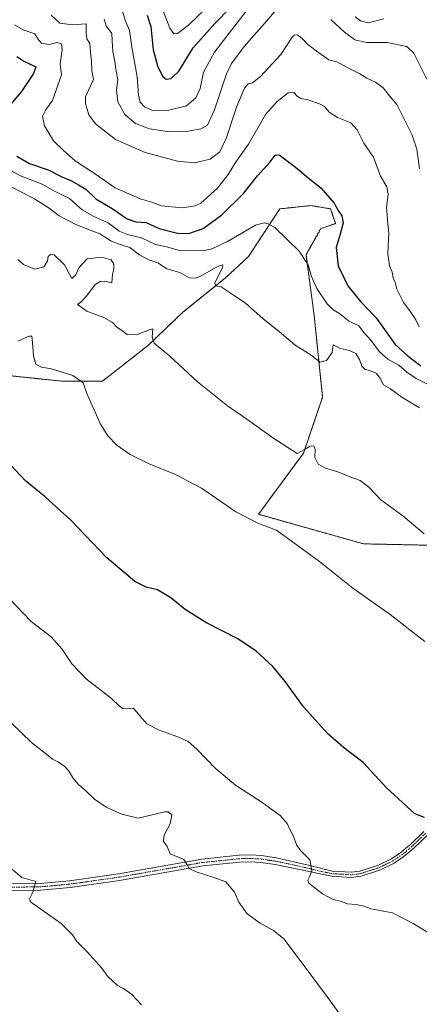
# Model space of a CAD drawing. Units: metres. Extents: x 583892 to 587359, y 4701175 to 4703534.
# Drawn here: x 585730 to 585907, y 4702513 to 4702950 of the extents above; entities that cross this region are included whole.
import ezdxf

# ---------------------------------------------------------------- set-up
doc = ezdxf.new("R2010")
doc.units = ezdxf.units.M
doc.header["$MEASUREMENT"] = 0
doc.linetypes.add('TRAZO_Y_PUNTO', pattern=[1, 0.5, -0.25, 0, -0.25])
doc.linetypes.add('TRAZOS', pattern=[0.75, 0.5, -0.25])
for name, color, linetype, lineweight in [('Arbolado forestal', 92, 'TRAZOS', 0), ('Arbolado forestal CxS', 92, 'Continuous', 0), ('Cultivos herbáceos CxS', 92, 'Continuous', 0), ('Curva de nivel maestra', 36, 'Continuous', 30), ('Curva de nivel normal', 36, 'Continuous', 0), ('Pista no pavimentada', 254, 'Continuous', 13), ('Pista no pavimentada Cxs', 254, 'Continuous', 0), ('Pista pavimentada eje', 135, 'TRAZO_Y_PUNTO', 0)]:
    doc.layers.add(name, color=color, linetype=linetype, lineweight=lineweight)

# ---------------------------------------------------------------- blocks, each defined once
blk = doc.blocks.new('*U151')
at = {"layer": 'Arbolado forestal CxS', "color": 92, "linetype": 'Continuous', "lineweight": 0}
blk.add_polyline3d([(585917.67, 4702716.6, 434.34), (585882.71, 4702717.33, 432.62), (585836.1, 4702730.45, 430.44), (585837.14, 4702731.87, 430.71), (585856.13, 4702757.53, 434.31), (585864.57, 4702782.45, 438.08), (585860.86, 4702818.61, 442.12), (585857.22, 4702845.57, 445.11), (585863.78, 4702857.23, 447.42), (585865.14, 4702857.68, 447.7), (585870.33, 4702859.41, 449.15), (585868.15, 4702865.97, 449.29), (585868.06, 4702865.98, 449.27), (585859.41, 4702867.43, 448.32), (585847.23, 4702866.14, 446.36), (585845.57, 4702865.97, 446.18), (585831.73, 4702844.84, 442.3), (585821.53, 4702835.37, 440.71), (585802.6, 4702820.07, 437.09), (585787.3, 4702805.5, 434.38), (585766.91, 4702789.47, 430.86), (585749.43, 4702789.47, 429.31), (585721.75, 4702792.38, 428.07)], dxfattribs=at)
blk = doc.blocks.new('*U163')
at = {"layer": 'Cultivos herbáceos CxS', "color": 92, "linetype": 'Continuous', "lineweight": 0}
blk.add_polyline3d([(585721.75, 4702792.38, 428.07), (585749.43, 4702789.47, 429.31), (585766.91, 4702789.47, 430.86), (585787.3, 4702805.5, 434.38), (585802.6, 4702820.07, 437.09), (585821.53, 4702835.37, 440.71), (585831.73, 4702844.84, 442.3), (585845.57, 4702865.97, 446.18), (585847.23, 4702866.14, 446.36), (585859.41, 4702867.43, 448.32), (585868.06, 4702865.98, 449.27), (585868.15, 4702865.97, 449.29), (585870.33, 4702859.41, 449.15), (585865.14, 4702857.68, 447.7), (585863.78, 4702857.23, 447.42), (585857.22, 4702845.57, 445.11), (585860.86, 4702818.61, 442.12), (585864.57, 4702782.45, 438.08), (585856.13, 4702757.53, 434.31), (585837.14, 4702731.87, 430.71), (585836.1, 4702730.45, 430.44), (585882.71, 4702717.33, 432.62), (585917.67, 4702716.6, 434.34)], dxfattribs=at)
blk = doc.blocks.new('*U168')
at = {"layer": 'Curva de nivel normal', "color": 36, "linetype": 'Continuous', "lineweight": 0}
blk.add_polyline3d([(585729.34, 4702843.48, 435), (585731.93, 4702841.25, 435), (585736.95, 4702839.23, 435), (585740.89, 4702840.25, 435), (585742.54, 4702842.77, 435), (585742.83, 4702844.78, 435), (585743.86, 4702845.73, 435), (585745.47, 4702845.6, 435), (585750.04, 4702841.15, 435), (585753.43, 4702835.08, 435), (585755.09, 4702836.7, 435), (585756.44, 4702839.83, 435), (585760.09, 4702843.8, 435), (585766.66, 4702844.54, 435), (585770.86, 4702843.33, 435), (585772.02, 4702841.44, 435), (585771.97, 4702839.42, 435), (585771.45, 4702837.01, 435), (585771.12, 4702833.14, 435), (585769.24, 4702833.62, 435), (585766.19, 4702833.82, 435), (585763.7, 4702832.35, 435), (585759.8, 4702827.21, 435), (585757.31, 4702824.5, 435), (585755.92, 4702823.53, 435), (585760.03, 4702820.57, 435), (585767.6, 4702817.7, 435), (585771.41, 4702815.6, 435), (585773.26, 4702813.54, 435), (585775.36, 4702812.14, 435), (585777.95, 4702810.22, 435), (585782.05, 4702810.1, 435), (585788.13, 4702812.47, 435), (585789.26, 4702812.72, 435), (585788.94, 4702809.06, 435), (585789.88, 4702806.34, 435), (585796.82, 4702800.6, 435), (585809.09, 4702789.21, 435), (585822.4, 4702778.52, 435), (585832.5, 4702771.62, 435), (585842.56, 4702764.35, 435), (585853.28, 4702757.4, 435), (585856.51, 4702759.15, 435), (585859.12, 4702760.7, 435), (585860.74, 4702760.78, 435), (585861.29, 4702759.2, 435), (585861.07, 4702755.65, 435), (585862.57, 4702752.69, 435), (585865.87, 4702750.85, 435), (585871.37, 4702749.36, 435), (585876.64, 4702747.08, 435), (585881.29, 4702745.4, 435), (585885.02, 4702742.47, 435), (585890.38, 4702736.83, 435), (585900.23, 4702729.7, 435), (585909.67, 4702721.8, 435)], dxfattribs=at)
blk = doc.blocks.new('*U169')
at = {"layer": 'Curva de nivel normal', "color": 36, "linetype": 'Continuous', "lineweight": 0}
blk.add_polyline3d([(585913.1, 4702787.09, 445), (585906.03, 4702790.74, 445), (585901.97, 4702793.58, 445), (585898.33, 4702796.67, 445), (585893.45, 4702799.22, 445), (585889.83, 4702802.6, 445), (585886.15, 4702807.59, 445), (585883.08, 4702811.01, 445), (585880.64, 4702814.01, 445), (585876.05, 4702816.31, 445), (585872.07, 4702819.52, 445), (585869.22, 4702821.2, 445), (585866.6, 4702823.86, 445), (585862.03, 4702830.69, 445), (585859.69, 4702835.97, 445), (585858.23, 4702841.16, 445), (585854.13, 4702847.2, 445), (585843.32, 4702857.64, 445), (585840.4, 4702859.39, 445), (585838.66, 4702859.75, 445), (585834.77, 4702858.72, 445), (585822.36, 4702851.43, 445), (585815.12, 4702848.14, 445), (585811.21, 4702847.31, 445), (585801.15, 4702847.47, 445), (585795.31, 4702849.19, 445), (585790.51, 4702850.22, 445), (585784.27, 4702853.07, 445), (585777.98, 4702854.58, 445), (585774.36, 4702856.07, 445), (585769.54, 4702859.77, 445), (585762.88, 4702862.68, 445), (585758.01, 4702865.47, 445), (585755.42, 4702867.75, 445), (585752.33, 4702870.61, 445), (585745.95, 4702873.62, 445), (585740.14, 4702876.98, 445), (585730.62, 4702880.56, 445), (585719.27, 4702886.78, 445)], dxfattribs=at)
blk = doc.blocks.new('*U172')
at = {"layer": 'Curva de nivel normal', "color": 36, "linetype": 'Continuous', "lineweight": 0}
blk.add_polyline3d([(585907.56, 4702777.67, 440), (585899.66, 4702782.44, 440), (585894.72, 4702786.16, 440), (585891.57, 4702787.91, 440), (585889.97, 4702791, 440), (585888.43, 4702792.95, 440), (585885.57, 4702794.23, 440), (585883.41, 4702794.67, 440), (585881.96, 4702796.23, 440), (585880.9, 4702799.12, 440), (585879.26, 4702801.85, 440), (585876.56, 4702803.12, 440), (585872.58, 4702803.97, 440), (585869.32, 4702805.71, 440), (585868.84, 4702802.2, 440), (585866.27, 4702798.7, 440), (585863.4, 4702797.97, 440), (585859.98, 4702800.83, 440), (585852.31, 4702805.71, 440), (585846.38, 4702810.65, 440), (585838.09, 4702817.39, 440), (585830.34, 4702824.06, 440), (585823.61, 4702828.74, 440), (585819.52, 4702831.31, 440), (585817.1, 4702831.88, 440), (585816.84, 4702832.97, 440), (585820.16, 4702839.97, 440), (585820.38, 4702841.11, 440), (585818, 4702840.42, 440), (585810.3, 4702835.96, 440), (585808.27, 4702835.19, 440), (585805.42, 4702835.34, 440), (585801.33, 4702837.68, 440), (585795.52, 4702839.31, 440), (585791.75, 4702841.85, 440), (585787.44, 4702843.4, 440), (585783.34, 4702845.57, 440), (585779.1, 4702848.89, 440), (585773.94, 4702850.42, 440), (585770.7, 4702851.82, 440), (585765.8, 4702854.86, 440), (585755.5, 4702858.84, 440), (585747.76, 4702862.88, 440), (585743.33, 4702866.29, 440), (585736.74, 4702870.44, 440), (585726.45, 4702875.77, 440)], dxfattribs=at)
blk = doc.blocks.new('*U175')
at = {"layer": 'Curva de nivel normal', "color": 36, "linetype": 'Continuous', "lineweight": 0}
for points in [[(585767.72, 4702950.12, 465), (585768.52, 4702947.12, 465), (585771.07, 4702943.74, 465), (585771.24, 4702940.63, 465), (585771.52, 4702935.76, 465), (585772.47, 4702931.36, 465), (585772.99, 4702927.09, 465), (585773.7, 4702923.29, 465), (585773.2, 4702918.86, 465), (585773.82, 4702913.42, 465), (585776.83, 4702907.83, 465), (585781.65, 4702903.92, 465), (585787.88, 4702901.42, 465), (585796.72, 4702900.17, 465), (585804.13, 4702900.34, 465), (585810.51, 4702901.49, 465), (585813.5, 4702903.17, 465), (585816.68, 4702909.95, 465), (585821.89, 4702925.85, 465), (585824.21, 4702930.46, 465), (585829.79, 4702938.08, 465), (585839.83, 4702949.46, 465), (585848.11, 4702959.34, 465)], [(585868.24, 4702950.03, 465), (585874.24, 4702944.31, 465), (585878.83, 4702941.04, 465), (585884, 4702939.79, 465), (585893.27, 4702939.73, 465), (585901.9, 4702937.96, 465), (585905, 4702935.12, 465), (585910.79, 4702923.48, 465)]]:
    blk.add_polyline3d(points, dxfattribs=at)
blk = doc.blocks.new('*U176')
at = {"layer": 'Curva de nivel normal', "color": 36, "linetype": 'Continuous', "lineweight": 0}
blk.add_polyline3d([(585727.97, 4702947.62, 455), (585731.73, 4702945.48, 455), (585736.88, 4702943.69, 455), (585738.57, 4702941.02, 455), (585739.96, 4702939.47, 455), (585743.34, 4702938.88, 455), (585746.92, 4702939.76, 455), (585748.74, 4702939.23, 455), (585749.01, 4702936.5, 455), (585748.23, 4702930.33, 455), (585748.73, 4702925.5, 455), (585744.73, 4702914.11, 455), (585741.66, 4702909.77, 455), (585740.39, 4702907.11, 455), (585741.18, 4702902.77, 455), (585745.22, 4702896.2, 455), (585749.73, 4702891.87, 455), (585754.9, 4702887.26, 455), (585764.35, 4702881.08, 455), (585772.64, 4702875.34, 455), (585783.61, 4702870.41, 455), (585788.91, 4702869, 455), (585792.96, 4702867.38, 455), (585802.5, 4702866.45, 455), (585808.07, 4702867.3, 455), (585810.59, 4702868.54, 455), (585817.93, 4702875.11, 455), (585822.67, 4702881.21, 455), (585825.97, 4702886.51, 455), (585831.74, 4702894.71, 455), (585839.31, 4702907.86, 455), (585844.5, 4702913.57, 455), (585849.27, 4702917.43, 455), (585851.8, 4702917.63, 455), (585853.31, 4702915.93, 455), (585854.92, 4702914.96, 455), (585858.03, 4702914.31, 455), (585863.26, 4702912.63, 455), (585865.47, 4702911.34, 455), (585867.52, 4702908.92, 455), (585871.21, 4702906.56, 455), (585877.03, 4702904.15, 455), (585879.88, 4702901, 455), (585882.93, 4702895.05, 455), (585887.21, 4702888.88, 455), (585890.21, 4702880.5, 455), (585893.02, 4702875.77, 455), (585893.59, 4702872.44, 455), (585892.93, 4702866.46, 455), (585893.23, 4702863.48, 455), (585893.33, 4702860.78, 455), (585893.91, 4702855.36, 455), (585893.44, 4702846.22, 455), (585894.28, 4702840.74, 455), (585895.41, 4702837.82, 455), (585895.85, 4702835.44, 455), (585896.76, 4702833.23, 455), (585897.56, 4702830.39, 455), (585900.43, 4702824.4, 455), (585903.22, 4702820.78, 455), (585905.97, 4702816.75, 455), (585907.47, 4702813.58, 455)], dxfattribs=at)
blk = doc.blocks.new('*U177')
at = {"layer": 'Curva de nivel normal', "color": 36, "linetype": 'Continuous', "lineweight": 0}
blk.add_polyline3d([(585909.92, 4702674.02, 430), (585894.59, 4702686.02, 430), (585877.98, 4702697.74, 430), (585863.22, 4702709.54, 430), (585844.1, 4702723.44, 430), (585836.22, 4702726.34, 430), (585826.1, 4702731.55, 430), (585810.88, 4702742, 430), (585799.38, 4702748.17, 430), (585787.72, 4702752.84, 430), (585779.24, 4702757.02, 430), (585773.38, 4702761.16, 430), (585769.27, 4702765.22, 430), (585766.07, 4702770.39, 430), (585760.02, 4702783.99, 430), (585758.37, 4702788.82, 430), (585753.8, 4702791.99, 430), (585744.38, 4702794.94, 430), (585739.9, 4702795.75, 430), (585737.46, 4702797.01, 430), (585736.35, 4702800.74, 430), (585735.82, 4702808.24, 430), (585735.62, 4702809.49, 430), (585734.5, 4702809.44, 430), (585729.38, 4702807.29, 430)], dxfattribs=at)
blk = doc.blocks.new('*U186')
at = {"layer": 'Curva de nivel normal', "color": 36, "linetype": 'Continuous', "lineweight": 0}
blk.add_polyline3d([(585744.17, 4702951.98, 460), (585747.98, 4702948.39, 460), (585753.67, 4702947.59, 460), (585759.65, 4702948.07, 460), (585759.71, 4702944.1, 460), (585760.01, 4702941.49, 460), (585761.28, 4702939.3, 460), (585761.63, 4702935.49, 460), (585762.07, 4702931.44, 460), (585762.29, 4702927.44, 460), (585762.97, 4702923.32, 460), (585760.92, 4702918.97, 460), (585759.45, 4702915.61, 460), (585759.41, 4702912.55, 460), (585760.94, 4702907.74, 460), (585763.88, 4702903.68, 460), (585772.69, 4702896.73, 460), (585785.93, 4702891.04, 460), (585800.28, 4702887.09, 460), (585807.8, 4702886.37, 460), (585814.64, 4702888, 460), (585818.98, 4702891.31, 460), (585821.86, 4702897.14, 460), (585826.39, 4702911.06, 460), (585830.01, 4702919.5, 460), (585831.58, 4702921.48, 460), (585833.56, 4702921.93, 460), (585837.04, 4702924.65, 460), (585845.99, 4702934.45, 460), (585851.08, 4702942.12, 460), (585852.01, 4702943.08, 460), (585853.5, 4702943.18, 460), (585855.52, 4702941.56, 460), (585857.81, 4702939.01, 460), (585861.68, 4702936.07, 460), (585867.32, 4702932.12, 460), (585870.83, 4702931.18, 460), (585875.71, 4702928.5, 460), (585881.06, 4702925.85, 460), (585884.14, 4702923.93, 460), (585888.02, 4702922.14, 460), (585891.51, 4702919.63, 460), (585894.3, 4702916.09, 460), (585897.52, 4702912.31, 460), (585899.83, 4702907.62, 460), (585904.34, 4702898.63, 460), (585906.32, 4702892.42, 460), (585907.59, 4702883.8, 460)], dxfattribs=at)
blk = doc.blocks.new('*U190')
at = {"layer": 'Curva de nivel maestra', "color": 36, "linetype": 'Continuous', "lineweight": 30}
blk.add_polyline3d([(585909.82, 4702595.87, 425), (585905.49, 4702597.59, 425), (585892.92, 4702609.1, 425), (585882.55, 4702620.29, 425), (585873.83, 4702626.95, 425), (585866.86, 4702633.04, 425), (585856.08, 4702645.04, 425), (585847.96, 4702656.24, 425), (585842.52, 4702662.95, 425), (585835, 4702669.94, 425), (585826.62, 4702675.32, 425), (585812.84, 4702682.42, 425), (585803.64, 4702688.18, 425), (585797.31, 4702693.33, 425), (585791.42, 4702696.9, 425), (585786.37, 4702698.14, 425), (585781.26, 4702700.7, 425), (585768.82, 4702711.18, 425), (585753.06, 4702727.65, 425), (585741.53, 4702738.19, 425), (585732.82, 4702745.27, 425), (585721.45, 4702757.3, 425)], dxfattribs=at)
blk = doc.blocks.new('*U191')
at = {"layer": 'Curva de nivel maestra', "color": 36, "linetype": 'Continuous', "lineweight": 30}
for points in [[(585728.9, 4702933.51, 450), (585732.01, 4702931.52, 450), (585737.38, 4702929, 450), (585736.37, 4702925.98, 450), (585730.99, 4702918.04, 450), (585725.37, 4702911.44, 450)], [(585728.95, 4702889.42, 450), (585734.63, 4702886.1, 450), (585742.82, 4702883.34, 450), (585749, 4702880.18, 450), (585753.15, 4702878.39, 450), (585756.38, 4702876.66, 450), (585759.64, 4702874.74, 450), (585764.02, 4702870.46, 450), (585771.19, 4702866.11, 450), (585777.84, 4702861.56, 450), (585781.72, 4702860.21, 450), (585786.4, 4702859.89, 450), (585792.16, 4702857.26, 450), (585800.2, 4702855.16, 450), (585805.22, 4702855.09, 450), (585811.54, 4702857.25, 450), (585819.86, 4702863.32, 450), (585829.5, 4702872.83, 450), (585835.69, 4702880.63, 450), (585841.3, 4702886.78, 450), (585843.47, 4702889.78, 450), (585845.31, 4702889.98, 450), (585848.23, 4702887.67, 450), (585853.88, 4702883.47, 450), (585857.51, 4702880.31, 450), (585863.74, 4702875.28, 450), (585869.68, 4702868.49, 450), (585871.48, 4702865.27, 450), (585873.1, 4702862.88, 450), (585873.72, 4702859.76, 450), (585872.44, 4702854.76, 450), (585870.66, 4702848.89, 450), (585871.46, 4702840.73, 450), (585875.74, 4702831.88, 450), (585881.43, 4702824.91, 450), (585888.29, 4702817.68, 450), (585896.8, 4702805.85, 450), (585902.52, 4702800.64, 450), (585908.08, 4702796.33, 450)]]:
    blk.add_polyline3d(points, dxfattribs=at)

msp = doc.modelspace()

# ---------------------------------------------------------------- linework, layer by layer
at = {"layer": 'Arbolado forestal', "color": 92, "linetype": 'TRAZOS', "lineweight": 0}
msp.add_polyline3d([(585917.67, 4702716.6, 434.34), (585882.71, 4702717.34, 432.62), (585836.1, 4702730.45, 430.44), (585837.14, 4702731.87, 430.71), (585856.13, 4702757.53, 434.31), (585864.57, 4702782.45, 438.08), (585860.86, 4702818.61, 442.12), (585857.22, 4702845.57, 445.11), (585863.78, 4702857.23, 447.42), (585865.14, 4702857.68, 447.7), (585870.33, 4702859.41, 449.15), (585868.15, 4702865.97, 449.29), (585868.06, 4702865.98, 449.27), (585859.41, 4702867.43, 448.32), (585847.23, 4702866.15, 446.36), (585845.57, 4702865.97, 446.18), (585831.73, 4702844.84, 442.3), (585821.53, 4702835.37, 440.71), (585802.59, 4702820.07, 437.09), (585787.3, 4702805.5, 434.38), (585766.91, 4702789.47, 430.86), (585749.43, 4702789.47, 429.31), (585721.75, 4702792.38, 428.07)], dxfattribs=at)
at = {"layer": 'Cultivos herbáceos CxS', "color": 92, "linetype": 'Continuous', "lineweight": 0}
msp.add_polyline3d([(585917.67, 4702716.6, 434.34), (585882.71, 4702717.34, 432.62), (585836.1, 4702730.45, 430.44), (585837.14, 4702731.87, 430.71), (585856.13, 4702757.53, 434.31), (585864.57, 4702782.45, 438.08), (585860.86, 4702818.61, 442.12), (585857.22, 4702845.57, 445.11), (585863.78, 4702857.23, 447.42), (585865.14, 4702857.68, 447.7), (585870.33, 4702859.41, 449.15), (585868.15, 4702865.97, 449.29), (585868.06, 4702865.98, 449.27), (585859.41, 4702867.43, 448.32), (585847.23, 4702866.15, 446.36), (585845.57, 4702865.97, 446.18), (585831.73, 4702844.84, 442.3), (585821.53, 4702835.37, 440.71), (585802.59, 4702820.07, 437.09), (585787.3, 4702805.5, 434.38), (585766.91, 4702789.47, 430.86), (585749.43, 4702789.47, 429.31), (585721.75, 4702792.38, 428.07)], dxfattribs=at)
at = {"layer": 'Curva de nivel maestra', "color": 36, "linetype": 'Continuous', "lineweight": 30}
msp.add_polyline3d([(585786.84, 4702951.96, 475), (585788.35, 4702946.82, 475), (585789.45, 4702936.58, 475), (585791.3, 4702929.42, 475), (585793.59, 4702924.79, 475), (585795.13, 4702923.54, 475), (585797.45, 4702923.81, 475), (585800.84, 4702927.12, 475), (585807.19, 4702937.44, 475), (585816.73, 4702948.28, 475), (585823.85, 4702955.44, 475)], dxfattribs=at)
at = {"layer": 'Curva de nivel normal', "color": 36, "linetype": 'Continuous', "lineweight": 0}
for points in [[(585792.92, 4702956.02, 480), (585796.88, 4702946.15, 480), (585798.62, 4702943.62, 480), (585800.28, 4702943.78, 480), (585805.16, 4702947.45, 480), (585817.38, 4702959.45, 480)], [(585775.43, 4702955.22, 470), (585777.02, 4702949.72, 470), (585778.99, 4702945.12, 470), (585779.98, 4702937.76, 470), (585782.35, 4702924.57, 470), (585782.91, 4702916.39, 470), (585783.63, 4702913.38, 470), (585785.63, 4702911.18, 470), (585789.46, 4702909.54, 470), (585795.77, 4702909.56, 470), (585804.16, 4702911.73, 470), (585808.39, 4702915.26, 470), (585810.21, 4702919.37, 470), (585811.75, 4702926.59, 470), (585816.69, 4702935.44, 470), (585832.14, 4702955.58, 470)], [(585879.05, 4702951.18, 470), (585881.4, 4702949.37, 470), (585884.73, 4702948.5, 470), (585891.78, 4702950.33, 470)], [(585914.5, 4702542.93, 420), (585904.74, 4702548.84, 420), (585895.63, 4702553.54, 420), (585890.83, 4702554.5, 420), (585885.99, 4702555.36, 420), (585883, 4702556.52, 420), (585879.37, 4702557.32, 420), (585875.67, 4702557.63, 420), (585872.97, 4702558.71, 420), (585869.26, 4702559.6, 420), (585864.5, 4702562.04, 420), (585858.51, 4702566.84, 420), (585858.06, 4702568.1, 420), (585858.96, 4702569.81, 420), (585859.78, 4702572.18, 420), (585858.85, 4702577.08, 420), (585854.97, 4702581.08, 420), (585852.96, 4702583.84, 420), (585851.71, 4702587.56, 420), (585850.21, 4702590.32, 420), (585848.8, 4702593.24, 420), (585845.74, 4702596.85, 420), (585838.22, 4702602.34, 420), (585825.91, 4702610.3, 420), (585816.92, 4702617.79, 420), (585808.86, 4702626.26, 420), (585805.03, 4702629.57, 420), (585800.31, 4702631.76, 420), (585792.13, 4702634.64, 420), (585786.6, 4702637.54, 420), (585783.49, 4702641.06, 420), (585780.73, 4702644.41, 420), (585776.18, 4702644.06, 420), (585774.53, 4702645.38, 420), (585770.89, 4702648.76, 420), (585759.83, 4702657.32, 420), (585753.36, 4702664.08, 420), (585748.96, 4702670.8, 420), (585744.15, 4702676.01, 420), (585735.28, 4702682.9, 420), (585722.38, 4702696.5, 420)], [(585726.53, 4702637.95, 415), (585735.42, 4702629.21, 415), (585741.59, 4702624.44, 415), (585744.86, 4702621.77, 415), (585747.42, 4702620.44, 415), (585750.2, 4702618.52, 415), (585752.24, 4702616.35, 415), (585753.79, 4702613.57, 415), (585756.33, 4702610.59, 415), (585759.47, 4702607.93, 415), (585763.48, 4702604.07, 415), (585768.66, 4702600.49, 415), (585775.48, 4702597.41, 415), (585782.71, 4702595.58, 415), (585794.58, 4702598.5, 415), (585796.13, 4702598.48, 415), (585797.76, 4702597.09, 415), (585796.9, 4702593.09, 415), (585794.24, 4702588.09, 415), (585793.98, 4702585.42, 415), (585795.64, 4702583.08, 415), (585796.9, 4702579.74, 415), (585803, 4702577.26, 415), (585804.59, 4702574.8, 415), (585805.39, 4702573.25, 415), (585808.54, 4702571.74, 415), (585815.89, 4702569.43, 415), (585821.68, 4702567.41, 415), (585825.55, 4702562.76, 415), (585827.42, 4702558.36, 415), (585831.1, 4702553.2, 415), (585836.82, 4702548.99, 415), (585842.87, 4702545.81, 415), (585847.43, 4702542.12, 415), (585854.12, 4702532.99, 415), (585867.68, 4702515.08, 415), (585876.05, 4702503.15, 415)], [(585784.22, 4702512.82, 410), (585779.84, 4702517.48, 410), (585776.28, 4702520.05, 410), (585773.54, 4702521.55, 410), (585769.38, 4702525.39, 410), (585766.66, 4702529.1, 410), (585760.03, 4702536.46, 410), (585755.64, 4702540.92, 410), (585753.69, 4702543.81, 410), (585748.66, 4702548.84, 410), (585735, 4702558.52, 410), (585734.63, 4702559.8, 410), (585736.07, 4702562.75, 410), (585737.36, 4702567.47, 410), (585731.24, 4702569.24, 410), (585725.3, 4702574.38, 410)]]:
    msp.add_polyline3d(points, dxfattribs=at)
at = {"layer": 'Pista no pavimentada', "color": 254, "linetype": 'Continuous', "lineweight": 13}
for points in [[(585911.07, 4702588.14, 424.58), (585905.07, 4702582.29, 423.77), (585900.65, 4702578.58, 423.34), (585896.28, 4702575.64, 422.85), (585890.22, 4702572.67, 422.32), (585881.64, 4702569.91, 421.73), (585877.34, 4702569.36, 421.46), (585868.62, 4702569.86, 420.75), (585858.65, 4702571.95, 419.86), (585843.61, 4702575, 418.19), (585837.2, 4702575.99, 417.43), (585832.51, 4702576.28, 417), (585827.78, 4702576.13, 416.6), (585811.43, 4702574.42, 415.28), (585774.49, 4702567.96, 412.57), (585752.62, 4702564.82, 410.71), (585739.54, 4702563.64, 410.07), (585725.57, 4702563.48, 409.5)], [(585725.58, 4702566.49, 409.54), (585739.39, 4702566.66, 410.08), (585752.27, 4702567.81, 410.76), (585774.01, 4702570.93, 412.47), (585811.02, 4702577.41, 415.35), (585827.58, 4702579.14, 416.72), (585832.56, 4702579.29, 417.18), (585837.53, 4702578.99, 417.61), (585844.18, 4702577.97, 418.19), (585859.51, 4702574.42, 419.9), (585868.75, 4702572.15, 420.72), (585877.26, 4702571.66, 421.42), (585881.14, 4702572.15, 421.7), (585889.36, 4702574.8, 422.45), (585895.13, 4702577.63, 422.83), (585899.27, 4702580.42, 423.29), (585900.6, 4702581.53, 423.4), (585903.54, 4702583.99, 423.73), (585909.42, 4702589.74, 424.53)]]:
    msp.add_polyline3d(points, dxfattribs=at)
at = {"layer": 'Pista no pavimentada Cxs', "color": 254, "linetype": 'Continuous', "lineweight": 0}
for points in [[(585911.07, 4702588.14, 424.58), (585905.07, 4702582.29, 423.77), (585900.65, 4702578.58, 423.34), (585896.28, 4702575.64, 422.85), (585890.22, 4702572.67, 422.32), (585881.64, 4702569.91, 421.73), (585877.34, 4702569.36, 421.46), (585868.62, 4702569.86, 420.75), (585858.65, 4702571.95, 419.86), (585843.61, 4702575, 418.19), (585837.2, 4702575.99, 417.43), (585832.51, 4702576.28, 417), (585827.78, 4702576.13, 416.6), (585811.43, 4702574.42, 415.28), (585774.49, 4702567.96, 412.57), (585752.62, 4702564.82, 410.71), (585739.54, 4702563.64, 410.07), (585725.57, 4702563.48, 409.5)], [(585725.58, 4702566.49, 409.54), (585739.39, 4702566.66, 410.08), (585752.27, 4702567.81, 410.76), (585774.01, 4702570.93, 412.47), (585811.02, 4702577.41, 415.35), (585827.58, 4702579.14, 416.72), (585832.56, 4702579.29, 417.18), (585837.53, 4702578.99, 417.61), (585844.18, 4702577.97, 418.19), (585859.51, 4702574.42, 419.9), (585868.75, 4702572.15, 420.72), (585877.26, 4702571.66, 421.42), (585881.14, 4702572.15, 421.7), (585889.36, 4702574.8, 422.45), (585895.13, 4702577.63, 422.83), (585899.27, 4702580.42, 423.29), (585900.6, 4702581.53, 423.4), (585903.54, 4702583.99, 423.73), (585909.42, 4702589.74, 424.53)]]:
    msp.add_polyline3d(points, dxfattribs=at)
at = {"layer": 'Pista pavimentada eje', "color": 135, "linetype": 'TRAZO_Y_PUNTO', "lineweight": 0}
msp.add_polyline3d([(585910.25, 4702588.94, 424.56), (585907.31, 4702586.07, 424.13), (585904.31, 4702583.14, 423.75), (585902.84, 4702581.91, 423.56), (585900.63, 4702580.06, 423.37), (585899.96, 4702579.5, 423.31), (585897.89, 4702578.11, 423.05), (585895.71, 4702576.64, 422.84), (585889.79, 4702573.74, 422.39), (585885.68, 4702572.41, 422), (585881.39, 4702571.03, 421.72), (585879.24, 4702570.76, 421.57), (585877.3, 4702570.51, 421.44), (585868.69, 4702571.01, 420.73), (585863.7, 4702572.05, 420.29), (585859.08, 4702573.19, 419.84), (585851.42, 4702574.96, 418.95), (585843.9, 4702576.49, 418.19), (585840.69, 4702576.98, 417.85), (585837.37, 4702577.49, 417.5), (585834.88, 4702577.64, 417.27), (585832.54, 4702577.79, 417.06), (585830.05, 4702577.71, 416.84), (585827.68, 4702577.64, 416.63), (585811.23, 4702575.92, 415.31), (585792.72, 4702572.68, 414.08), (585774.25, 4702569.45, 412.54), (585752.45, 4702566.32, 410.73), (585746.01, 4702565.74, 410.32), (585739.47, 4702565.15, 410.07), (585732.48, 4702565.07, 409.82), (585725.58, 4702564.99, 409.52)], dxfattribs=at)

# ---------------------------------------------------------------- block references
at = {"layer": 'Arbolado forestal CxS', "color": 92, "linetype": 'Continuous', "lineweight": 0}
msp.add_blockref('*U151', (0, 0), dxfattribs=at)
at = {"layer": 'Cultivos herbáceos CxS', "color": 92, "linetype": 'Continuous', "lineweight": 0}
msp.add_blockref('*U163', (0, 0), dxfattribs=at)
at = {"layer": 'Curva de nivel maestra', "color": 36, "linetype": 'Continuous', "lineweight": 30}
for name in ['*U191', '*U190']:
    msp.add_blockref(name, (0, 0), dxfattribs=at)
at = {"layer": 'Curva de nivel normal', "color": 36, "linetype": 'Continuous', "lineweight": 0}
for name in ['*U168', '*U172', '*U169', '*U176', '*U186', '*U175', '*U177']:
    msp.add_blockref(name, (0, 0), dxfattribs=at)

doc.saveas('drawing.dxf')
